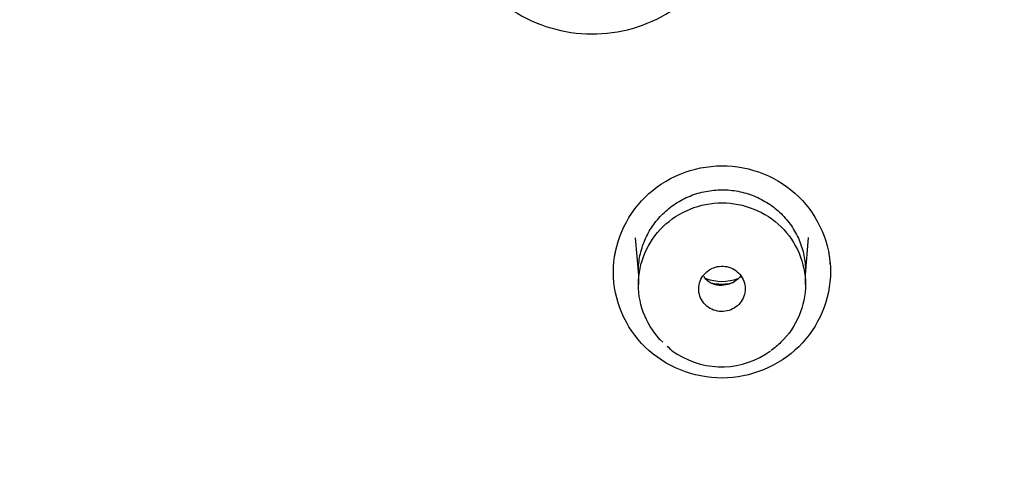
# Model space of a CAD drawing. Units: millimetres. Extents: x -18 to 331, y -35 to 746.
# Drawn here: x 68 to 89, y 674 to 684 of the extents above; entities that cross this region are included whole.
import ezdxf

# ---------------------------------------------------------------- set-up
doc = ezdxf.new("R2010")
doc.units = ezdxf.units.MM
doc.layers.add('Default', color=7, linetype='Continuous')
doc.layers.add('DV1_Default', color=7, linetype='Continuous')

# ---------------------------------------------------------------- blocks, each defined once
blk = doc.blocks.new('SE')
at = {"layer": 'DV1_Default', "color": 7}
for p, q in [((81.007, 679.133), (81.074, 678.33)), ((84.674, 678.337), (84.742, 679.14)), ((81.074, 678.41), (81.074, 678.123)), ((84.674, 678.128), (84.674, 678.41))]:
    blk.add_line(p, q, dxfattribs=at)
for centre, radius, start, end in [((70.961, 680.824), 64.651, 89.62487, 190.40116), ((71.849, 681.029), 64.446, 356.13871, 90.41355), ((82.858, 678.589), 0.479, 216.9538, 271.9073), ((82.495, 677.576), 1.116, 224.2199, 238.3918), ((82.863, 678.139), 1.788, 237.7999, 306.3613)]:
    blk.add_arc(centre, radius, start, end, dxfattribs=at)
for centre, major_axis, start_param, end_param in [((82.874, 679.123), (-0.95, 0), 1.199717, 1.941876), ((82.874, 679.113), (1, 0), 4.450747, 4.966172)]:
    blk.add_ellipse(centre, major_axis=major_axis, ratio=0.978148, start_param=start_param, end_param=end_param, dxfattribs=at)
for points, knots in [([(71.384, 615.679), (67.105, 615.679), (62.835, 616.095), (54.482, 617.731), (50.444, 618.937), (42.638, 622.106), (38.835, 624.098), (31.801, 628.706), (28.54, 631.326), (24.039, 635.733), (22.597, 637.291), (19.902, 640.508), (18.644, 642.172), (15.13, 647.323), (13.133, 650.97), (9.861, 658.706), (8.64, 662.667), (7.406, 668.74), (7.095, 670.787), (6.678, 674.926), (6.574, 677.025), (6.576, 683.255), (6.992, 687.362), (8.641, 695.485), (9.894, 699.522), (13.129, 707.16), (15.116, 710.804), (18.663, 716.001), (19.941, 717.687), (22.632, 720.893), (25.469, 723.955), (28.596, 726.731), (31.87, 729.363), (33.59, 730.613), (38.906, 734.09), (42.631, 736.036), (50.434, 739.205), (54.555, 740.432), (62.883, 742.056), (67.105, 742.466), (71.384, 742.466)], [0, 0, 0, 0, 0.0625, 0.0625, 0.125, 0.125, 0.1875, 0.1875, 0.25, 0.25, 0.28125, 0.28125, 0.3125, 0.3125, 0.375, 0.375, 0.4375, 0.4375, 0.46875, 0.46875, 0.5, 0.5, 0.5625, 0.5625, 0.625, 0.625, 0.6875, 0.6875, 0.71875, 0.71875, 0.75, 0.78125, 0.78125, 0.8125, 0.8125, 0.875, 0.875, 0.9375, 0.9375, 1, 1, 1, 1]), ([(71.384, 742.466), (75.665, 742.466), (79.872, 742.056), (86.079, 740.85), (88.131, 740.349), (92.198, 739.144), (94.222, 738.437), (100.11, 736.051), (103.832, 734.105), (110.873, 729.51), (114.209, 726.834), (120.19, 720.987), (122.872, 717.799), (126.424, 712.609), (127.529, 710.808), (129.531, 707.148), (130.435, 705.28), (132.861, 699.562), (134.105, 695.577), (135.775, 687.391), (136.189, 683.278), (136.197, 677.081), (136.096, 675.01), (135.683, 670.859), (135.37, 668.786), (134.135, 662.686), (132.915, 658.735), (130.489, 652.982), (129.574, 651.084), (127.57, 647.407), (126.483, 645.63), (122.969, 640.475), (120.296, 637.272), (114.264, 631.354), (110.98, 628.717), (105.723, 625.269), (103.912, 624.202), (100.17, 622.237), (98.23, 621.336), (92.334, 618.938), (88.283, 617.731), (79.943, 616.097), (75.665, 615.679), (71.384, 615.679)], [0, 0, 0, 0, 0.0625, 0.0625, 0.09375, 0.09375, 0.125, 0.125, 0.1875, 0.1875, 0.25, 0.25, 0.3125, 0.3125, 0.34375, 0.34375, 0.375, 0.375, 0.4375, 0.4375, 0.5, 0.5, 0.53125, 0.53125, 0.5625, 0.5625, 0.625, 0.625, 0.65625, 0.65625, 0.6875, 0.6875, 0.75, 0.75, 0.8125, 0.8125, 0.84375, 0.84375, 0.875, 0.875, 0.9375, 0.9375, 1, 1, 1, 1]), ([(91.218, 701.803), (90.366, 700.98), (89.532, 700.14), (87.846, 698.479), (87.002, 697.649), (84.473, 695.16), (82.786, 693.503), (80.255, 691.019), (79.412, 690.19), (78.146, 688.95), (77.687, 688.562), (77.098, 687.553), (76.96, 686.963), (77.026, 685.811), (77.232, 685.24), (77.929, 684.304), (78.417, 683.934), (79.531, 683.517), (80.149, 683.471), (81.317, 683.712), (81.857, 684.008), (82.283, 684.418)], [0, 0, 0, 0, 0.125, 0.125, 0.25, 0.25, 0.5, 0.5, 0.625, 0.625, 0.6875, 0.6875, 0.75, 0.75, 0.8125, 0.8125, 0.875, 0.875, 0.9375, 0.9375, 1, 1, 1, 1]), ([(82.873, 680.684), (82.256, 680.682), (81.65, 680.431), (80.79, 679.587), (80.537, 678.991), (80.537, 677.792), (80.789, 677.198), (81.656, 676.353), (82.261, 676.108), (83.492, 676.112), (84.098, 676.361), (84.962, 677.21), (85.213, 677.808), (85.212, 678.999), (84.961, 679.594), (84.094, 680.441), (83.49, 680.686), (82.873, 680.684)], [0, 0, 0, 0, 0.125, 0.125, 0.25, 0.25, 0.375, 0.375, 0.5, 0.5, 0.625, 0.625, 0.75, 0.75, 0.875, 0.875, 1, 1, 1, 1]), ([(81.074, 678.403), (81.074, 678.403), (81.074, 678.404), (81.074, 678.521), (81.086, 678.635), (81.132, 678.86), (81.167, 678.972), (81.257, 679.185), (81.313, 679.286), (81.444, 679.478), (81.52, 679.569), (81.686, 679.731), (81.777, 679.804), (81.974, 679.933), (82.078, 679.988), (82.295, 680.076), (82.409, 680.11), (82.641, 680.155), (82.758, 680.167), (82.992, 680.167), (83.112, 680.156), (83.342, 680.111), (83.455, 680.078), (83.673, 679.99), (83.778, 679.935), (83.973, 679.808), (84.064, 679.735), (84.232, 679.571), (84.306, 679.482), (84.436, 679.292), (84.493, 679.189), (84.583, 678.976), (84.617, 678.866), (84.663, 678.641), (84.674, 678.524), (84.674, 678.41)], [0, 0, 0, 0, 0.000329, 0.000329, 0.06282, 0.06282, 0.12531, 0.12531, 0.187801, 0.187801, 0.250292, 0.250292, 0.312783, 0.312783, 0.375274, 0.375274, 0.437764, 0.437764, 0.500255, 0.500255, 0.562746, 0.562746, 0.625237, 0.625237, 0.687728, 0.687728, 0.750218, 0.750218, 0.812709, 0.812709, 0.8752, 0.8752, 0.937691, 0.937691, 1, 1, 1, 1]), ([(81.6, 676.88), (81.264, 677.209), (81.074, 677.662), (81.075, 678.59), (81.271, 679.046), (81.936, 679.696), (82.406, 679.886), (83.345, 679.886), (83.818, 679.695), (84.481, 679.045), (84.675, 678.585), (84.674, 677.667), (84.482, 677.21), (84.08, 676.817), (84.01, 676.758), (83.935, 676.705)], [0, 0, 0, 0, 0.161406, 0.161406, 0.322812, 0.322812, 0.484217, 0.484217, 0.645623, 0.645623, 0.807029, 0.807029, 0.968435, 0.968435, 1, 1, 1, 1]), ([(85.169, 678.845), (85.177, 678.799), (85.184, 678.752), (85.194, 678.659), (85.197, 678.613), (85.199, 678.566)], [0, 0, 0, 0, 0.502958, 0.502958, 1, 1, 1, 1]), ([(82.52, 677.686), (82.56, 677.647), (82.607, 677.614), (82.657, 677.591), (82.707, 677.567), (82.763, 677.552), (82.818, 677.546), (82.874, 677.54), (82.931, 677.543), (82.986, 677.555), (83.041, 677.568), (83.094, 677.589), (83.141, 677.619), (83.188, 677.648), (83.231, 677.686), (83.266, 677.729), (83.301, 677.772), (83.328, 677.821), (83.347, 677.873), (83.365, 677.925), (83.375, 677.98), (83.374, 678.035), (83.374, 678.09), (83.364, 678.145), (83.346, 678.197), (83.327, 678.248), (83.299, 678.297), (83.264, 678.34), (83.228, 678.382), (83.185, 678.419), (83.138, 678.448), (83.09, 678.477), (83.037, 678.498), (82.982, 678.51), (82.928, 678.521), (82.87, 678.524), (82.815, 678.517), (82.759, 678.51), (82.704, 678.494), (82.654, 678.47), (82.603, 678.446), (82.557, 678.413), (82.518, 678.373), (82.478, 678.334), (82.446, 678.288), (82.422, 678.238), (82.398, 678.189), (82.383, 678.134), (82.377, 678.08), (82.371, 678.025), (82.375, 677.969), (82.388, 677.916), (82.401, 677.863), (82.424, 677.811), (82.454, 677.765), (82.473, 677.737), (82.496, 677.71), (82.52, 677.686)], [0, 0, 0, 0, 0.053708, 0.053708, 0.053708, 0.107415, 0.107415, 0.107415, 0.161125, 0.161125, 0.161125, 0.214836, 0.214836, 0.214836, 0.268545, 0.268545, 0.268545, 0.322251, 0.322251, 0.322251, 0.375952, 0.375952, 0.375952, 0.42965, 0.42965, 0.42965, 0.483348, 0.483348, 0.483348, 0.537049, 0.537049, 0.537049, 0.590754, 0.590754, 0.590754, 0.644463, 0.644463, 0.644463, 0.698174, 0.698174, 0.698174, 0.751884, 0.751884, 0.751884, 0.805591, 0.805591, 0.805591, 0.859293, 0.859293, 0.859293, 0.912992, 0.912992, 0.912992, 0.96669, 0.96669, 0.96669, 1, 1, 1, 1]), ([(83.276, 678.305), (83.265, 678.291), (83.214, 678.23), (83.096, 678.148), (82.957, 678.113), (82.889, 678.111), (82.874, 678.111)], [0, 0, 0, 0, 0.121256, 0.541996, 0.914159, 1, 1, 1, 1])]:
    blk.add_open_spline(points, degree=3, knots=knots, dxfattribs=at)
blk.add_open_spline([(80.566, 678.736), (80.571, 678.77), (80.576, 678.803), (80.582, 678.837)], degree=3, dxfattribs=at)

msp = doc.modelspace()

# ---------------------------------------------------------------- block references
at = {"layer": 'Default'}
msp.add_blockref('SE', (0, 0), dxfattribs=at)

doc.saveas('drawing.dxf')
